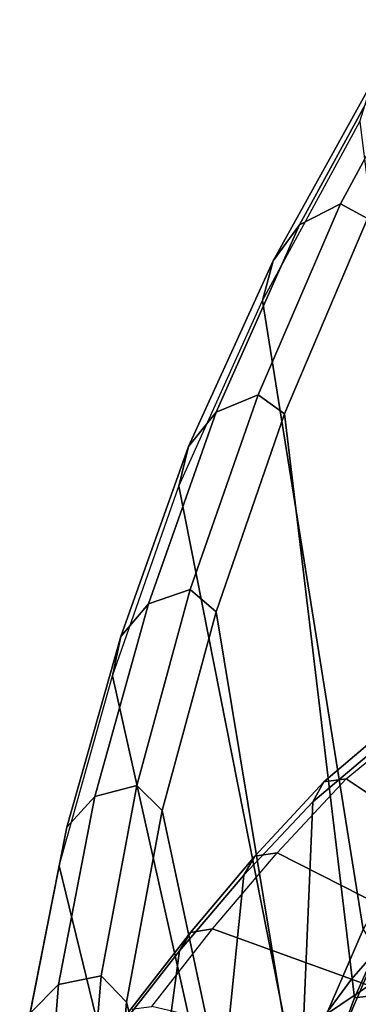
# Model space of a CAD drawing. Units: inches. Extents: x -13.4 to 13.4, y -12.5 to 13.6.
# Drawn here: x -10.2 to -9.3, y 5.5 to 8 of the extents above; entities that cross this region are included whole.
import ezdxf

# ---------------------------------------------------------------- set-up
doc = ezdxf.new("R2010")
doc.units = ezdxf.units.IN
doc.header["$MEASUREMENT"] = 0
doc.layers.add('Knoll Seating Chair Arm', color=2, linetype='Continuous')
doc.layers.add('Knoll Seating Chair Frame', color=2, linetype='Continuous')

msp = doc.modelspace()

# ---------------------------------------------------------------- linework, layer by layer
at = {"layer": 'Knoll Seating Chair Arm'}
for points in [[(-9.4469, 5.9809, 19.5514), (-9.4187, 6.0314, 19.5818), (-9.2132, 6.2049, 19.2116), (-9.2437, 6.1524, 19.1825)], [(-9.4187, 6.0314, 19.5818), (-9.3622, 6.0388, 19.609), (-9.1543, 6.2098, 19.2407), (-9.2132, 6.2049, 19.2116)], [(-9.0583, 5.8361, 19.9284), (-9.3622, 6.0388, 19.609), (-9.1543, 6.2098, 19.2407), (-8.8755, 5.9715, 19.6338)], [(-9.4708, 5.4026, 19.1228), (-9.4469, 5.9809, 19.5514), (-9.2437, 6.1524, 19.1825), (-9.2308, 5.564, 18.7287)], [(-9.6211, 5.7943, 19.9277), (-9.5932, 5.8424, 19.9598), (-9.4187, 6.0314, 19.5818), (-9.4469, 5.9809, 19.5514)], [(-9.5932, 5.8424, 19.9598), (-9.537, 5.8512, 19.9862), (-9.3622, 6.0388, 19.609), (-9.4187, 6.0314, 19.5818)], [(-9.2128, 5.6866, 20.2308), (-9.537, 5.8512, 19.9862), (-9.3622, 6.0388, 19.609), (-9.0583, 5.8361, 19.9284)], [(-9.6798, 5.2194, 19.5248), (-9.6211, 5.7943, 19.9277), (-9.4469, 5.9809, 19.5514), (-9.4708, 5.4026, 19.1228)], [(-9.7841, 5.6027, 20.3063), (-9.7567, 5.6492, 20.3397), (-9.5932, 5.8424, 19.9598), (-9.6211, 5.7943, 19.9277)], [(-9.7567, 5.6492, 20.3397), (-9.7009, 5.6589, 20.3657), (-9.537, 5.8512, 19.9862), (-9.5932, 5.8424, 19.9598)], [(-9.3482, 5.5311, 20.5377), (-9.7009, 5.6589, 20.3657), (-9.537, 5.8512, 19.9862), (-9.2128, 5.6866, 20.2308)], [(-9.8626, 5.0194, 19.9321), (-9.7841, 5.6027, 20.3063), (-9.6211, 5.7943, 19.9277), (-9.6798, 5.2194, 19.5248)], [(-8.9978, 5.4033, 20.7098), (-9.3482, 5.5311, 20.5377), (-9.2128, 5.6866, 20.2308), (-8.8976, 5.5219, 20.476)], [(-9.937, 5.4067, 20.6871), (-9.9081, 5.4553, 20.7234), (-9.7567, 5.6492, 20.3397), (-9.7841, 5.6027, 20.3063)], [(-9.9081, 5.4553, 20.7234), (-9.8544, 5.4621, 20.7475), (-9.7009, 5.6589, 20.3657), (-9.7567, 5.6492, 20.3397)], [(-9.4671, 5.3705, 20.8482), (-9.8544, 5.4621, 20.7475), (-9.7009, 5.6589, 20.3657), (-9.3482, 5.5311, 20.5377)], [(-10.0273, 4.8095, 20.3424), (-9.937, 5.4067, 20.6871), (-9.7841, 5.6027, 20.3063), (-9.8626, 5.0194, 19.9321)], [(-9.1759, 4.9967, 18.3394), (-9.4805, 4.8793, 18.7429), (-9.4708, 5.4026, 19.1228), (-9.2308, 5.564, 18.7287)], [(-9.0797, 5.2788, 20.9488), (-9.4671, 5.3705, 20.8482), (-9.3482, 5.5311, 20.5377), (-8.9978, 5.4033, 20.7098)]]:
    msp.add_3dface(points, dxfattribs=at)
at = {"layer": 'Knoll Seating Chair Frame'}
for points in [[(-9.3761, 7.4963, 23.3712), (-9.4808, 7.4434, 23.3638), (-9.2303, 7.9005, 22.5078), (-9.125, 7.9632, 22.5157)], [(-9.3082, 7.4591, 23.3689), (-9.3761, 7.4963, 23.3712), (-9.125, 7.9632, 22.5157), (-9.0546, 7.9378, 22.5301)], [(-9.4808, 7.4434, 23.3638), (-9.547, 7.3522, 23.3602), (-9.296, 7.8052, 22.5173), (-9.2303, 7.9005, 22.5078)], [(-9.547, 7.3522, 23.3602), (-9.5741, 7.2518, 23.3525), (-9.3272, 7.7048, 22.5279), (-9.296, 7.8052, 22.5173)], [(-9.3193, 5.6567, 23.4702), (-9.5741, 7.2518, 23.3525), (-9.3272, 7.7048, 22.5279), (-9.1189, 6.0306, 22.8178)], [(-9.585, 7.0121, 24.2266), (-9.6918, 6.9682, 24.2181), (-9.4808, 7.4434, 23.3638), (-9.3761, 7.4963, 23.3712)], [(-9.518, 6.9643, 24.2105), (-9.585, 7.0121, 24.2266), (-9.3761, 7.4963, 23.3712), (-9.3082, 7.4591, 23.3689)], [(-9.6918, 6.9682, 24.2181), (-9.7613, 6.8811, 24.2015), (-9.547, 7.3522, 23.3602), (-9.4808, 7.4434, 23.3638)], [(-9.3407, 5.4836, 24.1484), (-9.518, 6.9643, 24.2105), (-9.3082, 7.4591, 23.3689), (-9.1745, 5.8527, 23.488)], [(-9.7613, 6.8811, 24.2015), (-9.7858, 6.7809, 24.1768), (-9.5741, 7.2518, 23.3525), (-9.547, 7.3522, 23.3602)], [(-9.4869, 5.2681, 24.1233), (-9.7858, 6.7809, 24.1768), (-9.5741, 7.2518, 23.3525), (-9.3193, 5.6567, 23.4702)], [(-9.757, 6.5187, 25.0826), (-9.8631, 6.4827, 25.0721), (-9.6918, 6.9682, 24.2181), (-9.585, 7.0121, 24.2266)], [(-9.6919, 6.4623, 25.0559), (-9.757, 6.5187, 25.0826), (-9.585, 7.0121, 24.2266), (-9.518, 6.9643, 24.2105)], [(-9.8631, 6.4827, 25.0721), (-9.9328, 6.3994, 25.0438), (-9.7613, 6.8811, 24.2015), (-9.6918, 6.9682, 24.2181)], [(-9.4712, 5.1296, 24.8303), (-9.6919, 6.4623, 25.0559), (-9.518, 6.9643, 24.2105), (-9.3407, 5.4836, 24.1484)], [(-9.9328, 6.3994, 25.0438), (-9.9544, 6.2996, 25.0051), (-9.7858, 6.7809, 24.1768), (-9.7613, 6.8811, 24.2015)], [(-9.6386, 4.888, 24.7851), (-9.9544, 6.2996, 25.0051), (-9.7858, 6.7809, 24.1768), (-9.4869, 5.2681, 24.1233)], [(-9.8924, 6.022, 25.94), (-9.9989, 5.9941, 25.9262), (-9.8631, 6.4827, 25.0721), (-9.757, 6.5187, 25.0826)], [(-9.8282, 5.9585, 25.9073), (-9.8924, 6.022, 25.94), (-9.757, 6.5187, 25.0826), (-9.6919, 6.4623, 25.0559)], [(-9.9989, 5.9941, 25.9262), (-10.0696, 5.9163, 25.8884), (-9.9328, 6.3994, 25.0438), (-9.8631, 6.4827, 25.0721)], [(-9.5752, 4.7703, 25.5235), (-9.8282, 5.9585, 25.9073), (-9.6919, 6.4623, 25.0559), (-9.4712, 5.1296, 24.8303)], [(-10.0696, 5.9163, 25.8884), (-10.0894, 5.8181, 25.8395), (-9.9544, 6.2996, 25.0051), (-9.9328, 6.3994, 25.0438)], [(-9.7735, 4.5228, 25.4587), (-10.0894, 5.8181, 25.8395), (-9.9544, 6.2996, 25.0051), (-9.6386, 4.888, 24.7851)], [(-9.983, 5.5398, 26.8074), (-10.0907, 5.5178, 26.7875), (-9.9989, 5.9941, 25.9262), (-9.8924, 6.022, 25.94)], [(-9.9185, 5.4724, 26.7747), (-9.983, 5.5398, 26.8074), (-9.8924, 6.022, 25.94), (-9.8282, 5.9585, 25.9073)], [(-10.0907, 5.5178, 26.7875), (-10.1629, 5.4451, 26.7412), (-10.0696, 5.9163, 25.8884), (-9.9989, 5.9941, 25.9262)], [(-8.1876, 5.6248, 24.8838), (-9.3407, 5.4836, 24.1484), (-9.1745, 5.8527, 23.488), (-8.0325, 6.0082, 24.4142)], [(-9.6462, 4.3971, 26.2312), (-9.9185, 5.4724, 26.7747), (-9.8282, 5.9585, 25.9073), (-9.5752, 4.7703, 25.5235)], [(-10.1629, 5.4451, 26.7412), (-10.1826, 5.3488, 26.6864), (-10.0894, 5.8181, 25.8395), (-10.0696, 5.9163, 25.8884)], [(-9.8965, 4.1718, 26.1423), (-10.1826, 5.3488, 26.6864), (-10.0894, 5.8181, 25.8395), (-9.7735, 4.5228, 25.4587)], [(-9.45, 5.2125, 24.1149), (-9.4869, 5.2681, 24.1233), (-9.3193, 5.6567, 23.4702), (-9.2838, 5.6023, 23.4676)], [(-8.3069, 5.2789, 25.3926), (-9.4712, 5.1296, 24.8303), (-9.3407, 5.4836, 24.1484), (-8.1876, 5.6248, 24.8838)], [(-9.3844, 5.1655, 24.1237), (-9.45, 5.2125, 24.1149), (-9.2838, 5.6023, 23.4676), (-9.2192, 5.5536, 23.4822)], [(-9.3056, 5.1353, 24.1414), (-9.3844, 5.1655, 24.1237), (-9.2192, 5.5536, 23.4822), (-9.141, 5.5209, 23.5044)], [(-10.1168, 5.2016, 27.3508), (-10.1894, 5.12, 27.3021), (-10.1629, 5.4451, 26.7412), (-10.0907, 5.5178, 26.7875)], [(-10.0086, 5.2325, 27.3733), (-10.1168, 5.2016, 27.3508), (-10.0907, 5.5178, 26.7875), (-9.983, 5.5398, 26.8074)], [(-9.9439, 5.1691, 27.3422), (-10.0086, 5.2325, 27.3733), (-9.983, 5.5398, 26.8074), (-9.9185, 5.4724, 26.7747)], [(-9.8539, 4.6308, 27.0565), (-9.9439, 5.1691, 27.3422), (-9.9185, 5.4724, 26.7747), (-9.7823, 4.9348, 26.503)]]:
    msp.add_3dface(points, dxfattribs=at)

doc.saveas('drawing.dxf')
